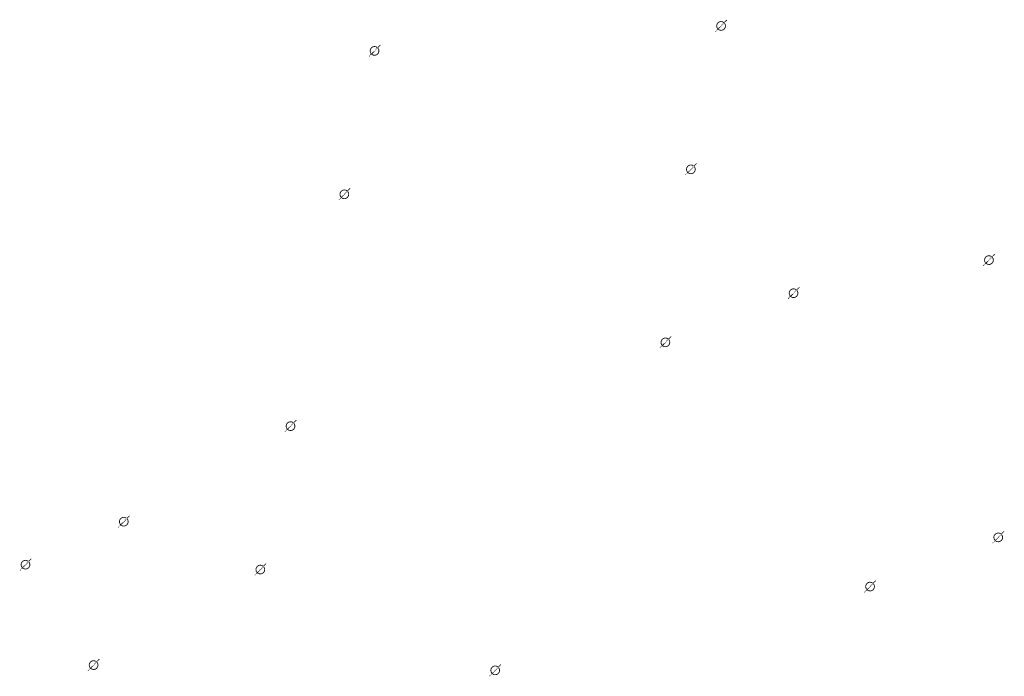
# Model space of a CAD drawing. Extents: x -461503 to 48008, y -245512 to 441675.
# Drawn here: x -98022 to -85736, y 122390 to 130584 of the extents above; entities that cross this region are included whole.
import ezdxf

# ---------------------------------------------------------------- set-up
doc = ezdxf.new("R2010")
doc.units = 0
doc.header["$MEASUREMENT"] = 0
doc.layers.add('DIM', color=8, linetype='CONTINUOUS')

msp = doc.modelspace()

# ---------------------------------------------------------------- hatches: boundary and pattern name
at = {"layer": 'DIM'}
h = msp.add_hatch(color=256, dxfattribs=at)
h.paths.add_polyline_path([(-89224.57, 130545.99), (-89194.06, 130577.37)], flags=16)
edge = h.paths.add_edge_path(flags=16)
edge.add_arc((-89270.01, 130506.42), 49.63, 51.592896, 220.028219)
edge.add_line((-89305.58, 130471.81), (-89242.1, 130547.46))
edge = h.paths.add_edge_path(flags=16)
edge.add_line((-89297.92, 130465.39), (-89234.44, 130541.03))
edge.add_arc((-89270.01, 130506.42), 49.63, 231.592896, 400.028219)
edge = h.paths.add_edge_path(flags=0)
edge.add_line((-89297.92, 130465.39), (-89234.44, 130541.03))
edge.add_arc((-89270.01, 130506.42), 49.63, 231.592896, 400.028219)
h.paths.add_polyline_path([(-89297.92, 130465.39), (-89234.44, 130541.03)], flags=0)
edge = h.paths.add_edge_path()
edge.add_arc((-89270.01, 130506.42), 49.63, 231.592896, 400.028219)
edge.add_arc((-89270.01, 130506.42), 60.25, 50.570849, 221.050266)
edge.add_line((-89231.74, 130552.96), (-89201.24, 130584.34))
edge.add_line((-89201.24, 130584.34), (-89194.06, 130577.37))
edge.add_line((-89342.44, 130439.09), (-89315.44, 130466.86))
edge.add_line((-89335.27, 130432.12), (-89308.27, 130459.89))
edge.add_line((-89342.42, 130439.11), (-89335.29, 130432.1))
edge.add_arc((-89270.01, 130506.42), 60.25, 230.570849, 401.050266)
h = msp.add_hatch(color=256, dxfattribs=at)
h.paths.add_polyline_path([(-89224.57, 130545.99), (-89194.06, 130577.37)], flags=16)
edge = h.paths.add_edge_path(flags=16)
edge.add_arc((-89270.01, 130506.42), 49.63, 51.592896, 220.028219)
edge.add_line((-89305.58, 130471.81), (-89242.1, 130547.46))
edge = h.paths.add_edge_path(flags=16)
edge.add_line((-89297.92, 130465.39), (-89234.44, 130541.03))
edge.add_arc((-89270.01, 130506.42), 49.63, 231.592896, 400.028219)
edge = h.paths.add_edge_path(flags=0)
edge.add_line((-89297.92, 130465.39), (-89234.44, 130541.03))
edge.add_arc((-89270.01, 130506.42), 49.63, 231.592896, 400.028219)
h.paths.add_polyline_path([(-89297.92, 130465.39), (-89234.44, 130541.03)], flags=0)
edge = h.paths.add_edge_path()
edge.add_arc((-89270.01, 130506.42), 49.63, 231.592896, 400.028219)
edge.add_arc((-89270.01, 130506.42), 60.25, 50.570849, 221.050266)
edge.add_line((-89231.74, 130552.96), (-89201.24, 130584.34))
edge.add_line((-89201.24, 130584.34), (-89194.06, 130577.37))
edge.add_line((-89342.44, 130439.09), (-89315.44, 130466.86))
edge.add_line((-89335.27, 130432.12), (-89308.27, 130459.89))
edge.add_line((-89342.42, 130439.11), (-89335.29, 130432.1))
edge.add_arc((-89270.01, 130506.42), 60.25, 230.570849, 401.050266)
h = msp.add_hatch(color=256, dxfattribs=at)
h.paths.add_polyline_path([(-93548.52, 130234.43), (-93518.02, 130265.82)], flags=16)
edge = h.paths.add_edge_path(flags=16)
edge.add_arc((-93593.96, 130194.87), 49.63, 51.592896, 220.028219)
edge.add_line((-93629.53, 130160.26), (-93566.05, 130235.9))
edge = h.paths.add_edge_path(flags=16)
edge.add_line((-93621.87, 130153.83), (-93558.39, 130229.48))
edge.add_arc((-93593.96, 130194.87), 49.63, 231.592896, 400.028219)
edge = h.paths.add_edge_path(flags=0)
edge.add_line((-93621.87, 130153.83), (-93558.39, 130229.48))
edge.add_arc((-93593.96, 130194.87), 49.63, 231.592896, 400.028219)
h.paths.add_polyline_path([(-93621.87, 130153.83), (-93558.39, 130229.48)], flags=0)
edge = h.paths.add_edge_path()
edge.add_arc((-93593.96, 130194.87), 49.63, 231.592896, 400.028219)
edge.add_arc((-93593.96, 130194.87), 60.25, 50.570849, 221.050266)
edge.add_line((-93555.69, 130241.4), (-93525.19, 130272.79))
edge.add_line((-93525.19, 130272.79), (-93518.02, 130265.82))
edge.add_line((-93666.39, 130127.53), (-93639.4, 130155.3))
edge.add_line((-93659.22, 130120.56), (-93632.23, 130148.33))
edge.add_line((-93666.37, 130127.55), (-93659.24, 130120.54))
edge.add_arc((-93593.96, 130194.87), 60.25, 230.570849, 401.050266)
h = msp.add_hatch(color=256, dxfattribs=at)
h.paths.add_polyline_path([(-93548.52, 130234.43), (-93518.02, 130265.82)], flags=16)
edge = h.paths.add_edge_path(flags=16)
edge.add_arc((-93593.96, 130194.87), 49.63, 51.592896, 220.028219)
edge.add_line((-93629.53, 130160.26), (-93566.05, 130235.9))
edge = h.paths.add_edge_path(flags=16)
edge.add_line((-93621.87, 130153.83), (-93558.39, 130229.48))
edge.add_arc((-93593.96, 130194.87), 49.63, 231.592896, 400.028219)
edge = h.paths.add_edge_path(flags=0)
edge.add_line((-93621.87, 130153.83), (-93558.39, 130229.48))
edge.add_arc((-93593.96, 130194.87), 49.63, 231.592896, 400.028219)
h.paths.add_polyline_path([(-93621.87, 130153.83), (-93558.39, 130229.48)], flags=0)
edge = h.paths.add_edge_path()
edge.add_arc((-93593.96, 130194.87), 49.63, 231.592896, 400.028219)
edge.add_arc((-93593.96, 130194.87), 60.25, 50.570849, 221.050266)
edge.add_line((-93555.69, 130241.4), (-93525.19, 130272.79))
edge.add_line((-93525.19, 130272.79), (-93518.02, 130265.82))
edge.add_line((-93666.39, 130127.53), (-93639.4, 130155.3))
edge.add_line((-93659.22, 130120.56), (-93632.23, 130148.33))
edge.add_line((-93666.37, 130127.55), (-93659.24, 130120.54))
edge.add_arc((-93593.96, 130194.87), 60.25, 230.570849, 401.050266)
h = msp.add_hatch(color=256, dxfattribs=at)
h.paths.add_polyline_path([(-89601.39, 128756.24), (-89570.88, 128787.62)], flags=16)
edge = h.paths.add_edge_path(flags=16)
edge.add_arc((-89646.82, 128716.67), 49.63, 51.592896, 220.028219)
edge.add_line((-89682.39, 128682.06), (-89618.92, 128757.71))
edge = h.paths.add_edge_path(flags=16)
edge.add_line((-89674.73, 128675.64), (-89611.26, 128751.28))
edge.add_arc((-89646.82, 128716.67), 49.63, 231.592896, 400.028219)
edge = h.paths.add_edge_path(flags=0)
edge.add_line((-89674.73, 128675.64), (-89611.26, 128751.28))
edge.add_arc((-89646.82, 128716.67), 49.63, 231.592896, 400.028219)
h.paths.add_polyline_path([(-89674.73, 128675.64), (-89611.26, 128751.28)], flags=0)
edge = h.paths.add_edge_path()
edge.add_arc((-89646.82, 128716.67), 49.63, 231.592896, 400.028219)
edge.add_arc((-89646.82, 128716.67), 60.25, 50.570849, 221.050266)
edge.add_line((-89608.56, 128763.21), (-89578.05, 128794.59))
edge.add_line((-89578.05, 128794.59), (-89570.88, 128787.62))
edge.add_line((-89719.25, 128649.34), (-89692.26, 128677.11))
edge.add_line((-89712.08, 128642.37), (-89685.09, 128670.14))
edge.add_line((-89719.24, 128649.36), (-89712.1, 128642.35))
edge.add_arc((-89646.82, 128716.67), 60.25, 230.570849, 401.050266)
h = msp.add_hatch(color=256, dxfattribs=at)
h.paths.add_polyline_path([(-89601.39, 128756.24), (-89570.88, 128787.62)], flags=16)
edge = h.paths.add_edge_path(flags=16)
edge.add_arc((-89646.82, 128716.67), 49.63, 51.592896, 220.028219)
edge.add_line((-89682.39, 128682.06), (-89618.92, 128757.71))
edge = h.paths.add_edge_path(flags=16)
edge.add_line((-89674.73, 128675.64), (-89611.26, 128751.28))
edge.add_arc((-89646.82, 128716.67), 49.63, 231.592896, 400.028219)
edge = h.paths.add_edge_path(flags=0)
edge.add_line((-89674.73, 128675.64), (-89611.26, 128751.28))
edge.add_arc((-89646.82, 128716.67), 49.63, 231.592896, 400.028219)
h.paths.add_polyline_path([(-89674.73, 128675.64), (-89611.26, 128751.28)], flags=0)
edge = h.paths.add_edge_path()
edge.add_arc((-89646.82, 128716.67), 49.63, 231.592896, 400.028219)
edge.add_arc((-89646.82, 128716.67), 60.25, 50.570849, 221.050266)
edge.add_line((-89608.56, 128763.21), (-89578.05, 128794.59))
edge.add_line((-89578.05, 128794.59), (-89570.88, 128787.62))
edge.add_line((-89719.25, 128649.34), (-89692.26, 128677.11))
edge.add_line((-89712.08, 128642.37), (-89685.09, 128670.14))
edge.add_line((-89719.24, 128649.36), (-89712.1, 128642.35))
edge.add_arc((-89646.82, 128716.67), 60.25, 230.570849, 401.050266)
h = msp.add_hatch(color=256, dxfattribs=at)
h.paths.add_polyline_path([(-93925.34, 128444.69), (-93894.83, 128476.07)], flags=16)
edge = h.paths.add_edge_path(flags=16)
edge.add_arc((-93970.78, 128405.12), 49.63, 51.592896, 220.028219)
edge.add_line((-94006.34, 128370.51), (-93942.87, 128446.16))
edge = h.paths.add_edge_path(flags=16)
edge.add_line((-93998.68, 128364.08), (-93935.21, 128439.73))
edge.add_arc((-93970.78, 128405.12), 49.63, 231.592896, 400.028219)
edge = h.paths.add_edge_path(flags=0)
edge.add_line((-93998.68, 128364.08), (-93935.21, 128439.73))
edge.add_arc((-93970.78, 128405.12), 49.63, 231.592896, 400.028219)
h.paths.add_polyline_path([(-93998.68, 128364.08), (-93935.21, 128439.73)], flags=0)
edge = h.paths.add_edge_path()
edge.add_arc((-93970.78, 128405.12), 49.63, 231.592896, 400.028219)
edge.add_arc((-93970.78, 128405.12), 60.25, 50.570849, 221.050266)
edge.add_line((-93932.51, 128451.66), (-93902, 128483.04))
edge.add_line((-93902, 128483.04), (-93894.83, 128476.07))
edge.add_line((-94043.21, 128337.78), (-94016.21, 128365.55))
edge.add_line((-94036.04, 128330.81), (-94009.04, 128358.58))
edge.add_line((-94043.19, 128337.8), (-94036.05, 128330.79))
edge.add_arc((-93970.78, 128405.12), 60.25, 230.570849, 401.050266)
h = msp.add_hatch(color=256, dxfattribs=at)
h.paths.add_polyline_path([(-93925.34, 128444.69), (-93894.83, 128476.07)], flags=16)
edge = h.paths.add_edge_path(flags=16)
edge.add_arc((-93970.78, 128405.12), 49.63, 51.592896, 220.028219)
edge.add_line((-94006.34, 128370.51), (-93942.87, 128446.16))
edge = h.paths.add_edge_path(flags=16)
edge.add_line((-93998.68, 128364.08), (-93935.21, 128439.73))
edge.add_arc((-93970.78, 128405.12), 49.63, 231.592896, 400.028219)
edge = h.paths.add_edge_path(flags=0)
edge.add_line((-93998.68, 128364.08), (-93935.21, 128439.73))
edge.add_arc((-93970.78, 128405.12), 49.63, 231.592896, 400.028219)
h.paths.add_polyline_path([(-93998.68, 128364.08), (-93935.21, 128439.73)], flags=0)
edge = h.paths.add_edge_path()
edge.add_arc((-93970.78, 128405.12), 49.63, 231.592896, 400.028219)
edge.add_arc((-93970.78, 128405.12), 60.25, 50.570849, 221.050266)
edge.add_line((-93932.51, 128451.66), (-93902, 128483.04))
edge.add_line((-93902, 128483.04), (-93894.83, 128476.07))
edge.add_line((-94043.21, 128337.78), (-94016.21, 128365.55))
edge.add_line((-94036.04, 128330.81), (-94009.04, 128358.58))
edge.add_line((-94043.19, 128337.8), (-94036.05, 128330.79))
edge.add_arc((-93970.78, 128405.12), 60.25, 230.570849, 401.050266)
h = msp.add_hatch(color=256, dxfattribs=at)
h.paths.add_polyline_path([(-85882.15, 127623.54), (-85851.65, 127654.92)], flags=16)
edge = h.paths.add_edge_path(flags=16)
edge.add_arc((-85927.59, 127583.97), 49.63, 51.592896, 220.028219)
edge.add_line((-85963.16, 127549.36), (-85899.68, 127625.01))
edge = h.paths.add_edge_path(flags=16)
edge.add_line((-85955.5, 127542.93), (-85892.02, 127618.58))
edge.add_arc((-85927.59, 127583.97), 49.63, 231.592896, 400.028219)
edge = h.paths.add_edge_path(flags=0)
edge.add_line((-85955.5, 127542.93), (-85892.02, 127618.58))
edge.add_arc((-85927.59, 127583.97), 49.63, 231.592896, 400.028219)
h.paths.add_polyline_path([(-85955.5, 127542.93), (-85892.02, 127618.58)], flags=0)
edge = h.paths.add_edge_path()
edge.add_arc((-85927.59, 127583.97), 49.63, 231.592896, 400.028219)
edge.add_arc((-85927.59, 127583.97), 60.25, 50.570849, 221.050266)
edge.add_line((-85889.32, 127630.51), (-85858.82, 127661.89))
edge.add_line((-85858.82, 127661.89), (-85851.65, 127654.92))
edge.add_line((-86000.02, 127516.63), (-85973.03, 127544.4))
edge.add_line((-85992.85, 127509.66), (-85965.86, 127537.43))
edge.add_line((-86000, 127516.65), (-85992.87, 127509.64))
edge.add_arc((-85927.59, 127583.97), 60.25, 230.570849, 401.050266)
h = msp.add_hatch(color=256, dxfattribs=at)
h.paths.add_polyline_path([(-85882.15, 127623.54), (-85851.65, 127654.92)], flags=16)
edge = h.paths.add_edge_path(flags=16)
edge.add_arc((-85927.59, 127583.97), 49.63, 51.592896, 220.028219)
edge.add_line((-85963.16, 127549.36), (-85899.68, 127625.01))
edge = h.paths.add_edge_path(flags=16)
edge.add_line((-85955.5, 127542.93), (-85892.02, 127618.58))
edge.add_arc((-85927.59, 127583.97), 49.63, 231.592896, 400.028219)
edge = h.paths.add_edge_path(flags=0)
edge.add_line((-85955.5, 127542.93), (-85892.02, 127618.58))
edge.add_arc((-85927.59, 127583.97), 49.63, 231.592896, 400.028219)
h.paths.add_polyline_path([(-85955.5, 127542.93), (-85892.02, 127618.58)], flags=0)
edge = h.paths.add_edge_path()
edge.add_arc((-85927.59, 127583.97), 49.63, 231.592896, 400.028219)
edge.add_arc((-85927.59, 127583.97), 60.25, 50.570849, 221.050266)
edge.add_line((-85889.32, 127630.51), (-85858.82, 127661.89))
edge.add_line((-85858.82, 127661.89), (-85851.65, 127654.92))
edge.add_line((-86000.02, 127516.63), (-85973.03, 127544.4))
edge.add_line((-85992.85, 127509.66), (-85965.86, 127537.43))
edge.add_line((-86000, 127516.65), (-85992.87, 127509.64))
edge.add_arc((-85927.59, 127583.97), 60.25, 230.570849, 401.050266)
h = msp.add_hatch(color=256, dxfattribs=at)
h.paths.add_polyline_path([(-88320.1, 127210.59), (-88289.59, 127241.97)], flags=16)
edge = h.paths.add_edge_path(flags=16)
edge.add_arc((-88365.53, 127171.02), 49.63, 51.592896, 220.028219)
edge.add_line((-88401.1, 127136.41), (-88337.63, 127212.06))
edge = h.paths.add_edge_path(flags=16)
edge.add_line((-88393.44, 127129.98), (-88329.97, 127205.63))
edge.add_arc((-88365.53, 127171.02), 49.63, 231.592896, 400.028219)
edge = h.paths.add_edge_path(flags=0)
edge.add_line((-88393.44, 127129.98), (-88329.97, 127205.63))
edge.add_arc((-88365.53, 127171.02), 49.63, 231.592896, 400.028219)
h.paths.add_polyline_path([(-88393.44, 127129.98), (-88329.97, 127205.63)], flags=0)
edge = h.paths.add_edge_path()
edge.add_arc((-88365.53, 127171.02), 49.63, 231.592896, 400.028219)
edge.add_arc((-88365.53, 127171.02), 60.25, 50.570849, 221.050266)
edge.add_line((-88327.27, 127217.56), (-88296.76, 127248.94))
edge.add_line((-88296.76, 127248.94), (-88289.59, 127241.97))
edge.add_line((-88437.96, 127103.68), (-88410.97, 127131.45))
edge.add_line((-88430.79, 127096.71), (-88403.8, 127124.48))
edge.add_line((-88437.95, 127103.7), (-88430.81, 127096.69))
edge.add_arc((-88365.53, 127171.02), 60.25, 230.570849, 401.050266)
h = msp.add_hatch(color=256, dxfattribs=at)
h.paths.add_polyline_path([(-88320.1, 127210.59), (-88289.59, 127241.97)], flags=16)
edge = h.paths.add_edge_path(flags=16)
edge.add_arc((-88365.53, 127171.02), 49.63, 51.592896, 220.028219)
edge.add_line((-88401.1, 127136.41), (-88337.63, 127212.06))
edge = h.paths.add_edge_path(flags=16)
edge.add_line((-88393.44, 127129.98), (-88329.97, 127205.63))
edge.add_arc((-88365.53, 127171.02), 49.63, 231.592896, 400.028219)
edge = h.paths.add_edge_path(flags=0)
edge.add_line((-88393.44, 127129.98), (-88329.97, 127205.63))
edge.add_arc((-88365.53, 127171.02), 49.63, 231.592896, 400.028219)
h.paths.add_polyline_path([(-88393.44, 127129.98), (-88329.97, 127205.63)], flags=0)
edge = h.paths.add_edge_path()
edge.add_arc((-88365.53, 127171.02), 49.63, 231.592896, 400.028219)
edge.add_arc((-88365.53, 127171.02), 60.25, 50.570849, 221.050266)
edge.add_line((-88327.27, 127217.56), (-88296.76, 127248.94))
edge.add_line((-88296.76, 127248.94), (-88289.59, 127241.97))
edge.add_line((-88437.96, 127103.68), (-88410.97, 127131.45))
edge.add_line((-88430.79, 127096.71), (-88403.8, 127124.48))
edge.add_line((-88437.95, 127103.7), (-88430.81, 127096.69))
edge.add_arc((-88365.53, 127171.02), 60.25, 230.570849, 401.050266)
h = msp.add_hatch(color=256, dxfattribs=at)
h.paths.add_polyline_path([(-89919.25, 126596.82), (-89888.75, 126628.2)], flags=16)
edge = h.paths.add_edge_path(flags=16)
edge.add_arc((-89964.69, 126557.26), 49.63, 51.592896, 220.028219)
edge.add_line((-90000.26, 126522.65), (-89936.78, 126598.29))
edge = h.paths.add_edge_path(flags=16)
edge.add_line((-89992.6, 126516.22), (-89929.12, 126591.87))
edge.add_arc((-89964.69, 126557.26), 49.63, 231.592896, 400.028219)
edge = h.paths.add_edge_path(flags=0)
edge.add_line((-89992.6, 126516.22), (-89929.12, 126591.87))
edge.add_arc((-89964.69, 126557.26), 49.63, 231.592896, 400.028219)
h.paths.add_polyline_path([(-89992.6, 126516.22), (-89929.12, 126591.87)], flags=0)
edge = h.paths.add_edge_path()
edge.add_arc((-89964.69, 126557.26), 49.63, 231.592896, 400.028219)
edge.add_arc((-89964.69, 126557.26), 60.25, 50.570849, 221.050266)
edge.add_line((-89926.42, 126603.79), (-89895.92, 126635.17))
edge.add_line((-89895.92, 126635.17), (-89888.75, 126628.2))
edge.add_line((-90037.12, 126489.92), (-90010.12, 126517.69))
edge.add_line((-90029.95, 126482.95), (-90002.95, 126510.72))
edge.add_line((-90037.1, 126489.94), (-90029.97, 126482.93))
edge.add_arc((-89964.69, 126557.26), 60.25, 230.570849, 401.050266)
h = msp.add_hatch(color=256, dxfattribs=at)
h.paths.add_polyline_path([(-89919.25, 126596.82), (-89888.75, 126628.2)], flags=16)
edge = h.paths.add_edge_path(flags=16)
edge.add_arc((-89964.69, 126557.26), 49.63, 51.592896, 220.028219)
edge.add_line((-90000.26, 126522.65), (-89936.78, 126598.29))
edge = h.paths.add_edge_path(flags=16)
edge.add_line((-89992.6, 126516.22), (-89929.12, 126591.87))
edge.add_arc((-89964.69, 126557.26), 49.63, 231.592896, 400.028219)
edge = h.paths.add_edge_path(flags=0)
edge.add_line((-89992.6, 126516.22), (-89929.12, 126591.87))
edge.add_arc((-89964.69, 126557.26), 49.63, 231.592896, 400.028219)
h.paths.add_polyline_path([(-89992.6, 126516.22), (-89929.12, 126591.87)], flags=0)
edge = h.paths.add_edge_path()
edge.add_arc((-89964.69, 126557.26), 49.63, 231.592896, 400.028219)
edge.add_arc((-89964.69, 126557.26), 60.25, 50.570849, 221.050266)
edge.add_line((-89926.42, 126603.79), (-89895.92, 126635.17))
edge.add_line((-89895.92, 126635.17), (-89888.75, 126628.2))
edge.add_line((-90037.12, 126489.92), (-90010.12, 126517.69))
edge.add_line((-90029.95, 126482.95), (-90002.95, 126510.72))
edge.add_line((-90037.1, 126489.94), (-90029.97, 126482.93))
edge.add_arc((-89964.69, 126557.26), 60.25, 230.570849, 401.050266)
h = msp.add_hatch(color=256, dxfattribs=at)
h.paths.add_polyline_path([(-94596.73, 125551.25), (-94566.22, 125582.64)], flags=16)
edge = h.paths.add_edge_path(flags=16)
edge.add_arc((-94642.16, 125511.69), 49.63, 51.592896, 220.028219)
edge.add_line((-94677.73, 125477.08), (-94614.26, 125552.73))
edge = h.paths.add_edge_path(flags=16)
edge.add_line((-94670.07, 125470.65), (-94606.59, 125546.3))
edge.add_arc((-94642.16, 125511.69), 49.63, 231.592896, 400.028219)
edge = h.paths.add_edge_path(flags=0)
edge.add_line((-94670.07, 125470.65), (-94606.59, 125546.3))
edge.add_arc((-94642.16, 125511.69), 49.63, 231.592896, 400.028219)
h.paths.add_polyline_path([(-94670.07, 125470.65), (-94606.59, 125546.3)], flags=0)
edge = h.paths.add_edge_path()
edge.add_arc((-94642.16, 125511.69), 49.63, 231.592896, 400.028219)
edge.add_arc((-94642.16, 125511.69), 60.25, 50.570849, 221.050266)
edge.add_line((-94603.9, 125558.23), (-94573.39, 125589.61))
edge.add_line((-94573.39, 125589.61), (-94566.22, 125582.64))
edge.add_line((-94714.59, 125444.35), (-94687.6, 125472.12))
edge.add_line((-94707.42, 125437.38), (-94680.43, 125465.15))
edge.add_line((-94714.57, 125444.37), (-94707.44, 125437.36))
edge.add_arc((-94642.16, 125511.69), 60.25, 230.570849, 401.050266)
h = msp.add_hatch(color=256, dxfattribs=at)
h.paths.add_polyline_path([(-94596.73, 125551.25), (-94566.22, 125582.64)], flags=16)
edge = h.paths.add_edge_path(flags=16)
edge.add_arc((-94642.16, 125511.69), 49.63, 51.592896, 220.028219)
edge.add_line((-94677.73, 125477.08), (-94614.26, 125552.73))
edge = h.paths.add_edge_path(flags=16)
edge.add_line((-94670.07, 125470.65), (-94606.59, 125546.3))
edge.add_arc((-94642.16, 125511.69), 49.63, 231.592896, 400.028219)
edge = h.paths.add_edge_path(flags=0)
edge.add_line((-94670.07, 125470.65), (-94606.59, 125546.3))
edge.add_arc((-94642.16, 125511.69), 49.63, 231.592896, 400.028219)
h.paths.add_polyline_path([(-94670.07, 125470.65), (-94606.59, 125546.3)], flags=0)
edge = h.paths.add_edge_path()
edge.add_arc((-94642.16, 125511.69), 49.63, 231.592896, 400.028219)
edge.add_arc((-94642.16, 125511.69), 60.25, 50.570849, 221.050266)
edge.add_line((-94603.9, 125558.23), (-94573.39, 125589.61))
edge.add_line((-94573.39, 125589.61), (-94566.22, 125582.64))
edge.add_line((-94714.59, 125444.35), (-94687.6, 125472.12))
edge.add_line((-94707.42, 125437.38), (-94680.43, 125465.15))
edge.add_line((-94714.57, 125444.37), (-94707.44, 125437.36))
edge.add_arc((-94642.16, 125511.69), 60.25, 230.570849, 401.050266)
h = msp.add_hatch(color=256, dxfattribs=at)
h.paths.add_polyline_path([(-96677.08, 124358.92), (-96646.57, 124390.31)], flags=16)
edge = h.paths.add_edge_path(flags=16)
edge.add_arc((-96722.51, 124319.36), 49.63, 51.592896, 220.028219)
edge.add_line((-96758.08, 124284.75), (-96694.61, 124360.4))
edge = h.paths.add_edge_path(flags=16)
edge.add_line((-96750.42, 124278.32), (-96686.95, 124353.97))
edge.add_arc((-96722.51, 124319.36), 49.63, 231.592896, 400.028219)
edge = h.paths.add_edge_path(flags=0)
edge.add_line((-96750.42, 124278.32), (-96686.95, 124353.97))
edge.add_arc((-96722.51, 124319.36), 49.63, 231.592896, 400.028219)
h.paths.add_polyline_path([(-96750.42, 124278.32), (-96686.95, 124353.97)], flags=0)
edge = h.paths.add_edge_path()
edge.add_arc((-96722.51, 124319.36), 49.63, 231.592896, 400.028219)
edge.add_arc((-96722.51, 124319.36), 60.25, 50.570849, 221.050266)
edge.add_line((-96684.25, 124365.9), (-96653.74, 124397.28))
edge.add_line((-96653.74, 124397.28), (-96646.57, 124390.31))
edge.add_line((-96794.94, 124252.02), (-96767.95, 124279.79))
edge.add_line((-96787.77, 124245.05), (-96760.78, 124272.82))
edge.add_line((-96794.92, 124252.04), (-96787.79, 124245.03))
edge.add_arc((-96722.51, 124319.36), 60.25, 230.570849, 401.050266)
h = msp.add_hatch(color=256, dxfattribs=at)
h.paths.add_polyline_path([(-96677.08, 124358.92), (-96646.57, 124390.31)], flags=16)
edge = h.paths.add_edge_path(flags=16)
edge.add_arc((-96722.51, 124319.36), 49.63, 51.592896, 220.028219)
edge.add_line((-96758.08, 124284.75), (-96694.61, 124360.4))
edge = h.paths.add_edge_path(flags=16)
edge.add_line((-96750.42, 124278.32), (-96686.95, 124353.97))
edge.add_arc((-96722.51, 124319.36), 49.63, 231.592896, 400.028219)
edge = h.paths.add_edge_path(flags=0)
edge.add_line((-96750.42, 124278.32), (-96686.95, 124353.97))
edge.add_arc((-96722.51, 124319.36), 49.63, 231.592896, 400.028219)
h.paths.add_polyline_path([(-96750.42, 124278.32), (-96686.95, 124353.97)], flags=0)
edge = h.paths.add_edge_path()
edge.add_arc((-96722.51, 124319.36), 49.63, 231.592896, 400.028219)
edge.add_arc((-96722.51, 124319.36), 60.25, 50.570849, 221.050266)
edge.add_line((-96684.25, 124365.9), (-96653.74, 124397.28))
edge.add_line((-96653.74, 124397.28), (-96646.57, 124390.31))
edge.add_line((-96794.94, 124252.02), (-96767.95, 124279.79))
edge.add_line((-96787.77, 124245.05), (-96760.78, 124272.82))
edge.add_line((-96794.92, 124252.04), (-96787.79, 124245.03))
edge.add_arc((-96722.51, 124319.36), 60.25, 230.570849, 401.050266)
h = msp.add_hatch(color=256, dxfattribs=at)
h.paths.add_polyline_path([(-85766.42, 124162.76), (-85735.91, 124194.14)], flags=16)
edge = h.paths.add_edge_path(flags=16)
edge.add_arc((-85811.85, 124123.19), 49.63, 51.592896, 220.028219)
edge.add_line((-85847.42, 124088.58), (-85783.94, 124164.23))
edge = h.paths.add_edge_path(flags=16)
edge.add_line((-85839.76, 124082.15), (-85776.28, 124157.8))
edge.add_arc((-85811.85, 124123.19), 49.63, 231.592896, 400.028219)
edge = h.paths.add_edge_path(flags=0)
edge.add_line((-85839.76, 124082.15), (-85776.28, 124157.8))
edge.add_arc((-85811.85, 124123.19), 49.63, 231.592896, 400.028219)
h.paths.add_polyline_path([(-85839.76, 124082.15), (-85776.28, 124157.8)], flags=0)
edge = h.paths.add_edge_path()
edge.add_arc((-85811.85, 124123.19), 49.63, 231.592896, 400.028219)
edge.add_arc((-85811.85, 124123.19), 60.25, 50.570849, 221.050266)
edge.add_line((-85773.59, 124169.73), (-85743.08, 124201.11))
edge.add_line((-85743.08, 124201.11), (-85735.91, 124194.14))
edge.add_line((-85884.28, 124055.85), (-85857.29, 124083.62))
edge.add_line((-85877.11, 124048.88), (-85850.12, 124076.65))
edge.add_line((-85884.26, 124055.87), (-85877.13, 124048.86))
edge.add_arc((-85811.85, 124123.19), 60.25, 230.570849, 401.050266)
h = msp.add_hatch(color=256, dxfattribs=at)
h.paths.add_polyline_path([(-85766.42, 124162.76), (-85735.91, 124194.14)], flags=16)
edge = h.paths.add_edge_path(flags=16)
edge.add_arc((-85811.85, 124123.19), 49.63, 51.592896, 220.028219)
edge.add_line((-85847.42, 124088.58), (-85783.94, 124164.23))
edge = h.paths.add_edge_path(flags=16)
edge.add_line((-85839.76, 124082.15), (-85776.28, 124157.8))
edge.add_arc((-85811.85, 124123.19), 49.63, 231.592896, 400.028219)
edge = h.paths.add_edge_path(flags=0)
edge.add_line((-85839.76, 124082.15), (-85776.28, 124157.8))
edge.add_arc((-85811.85, 124123.19), 49.63, 231.592896, 400.028219)
h.paths.add_polyline_path([(-85839.76, 124082.15), (-85776.28, 124157.8)], flags=0)
edge = h.paths.add_edge_path()
edge.add_arc((-85811.85, 124123.19), 49.63, 231.592896, 400.028219)
edge.add_arc((-85811.85, 124123.19), 60.25, 50.570849, 221.050266)
edge.add_line((-85773.59, 124169.73), (-85743.08, 124201.11))
edge.add_line((-85743.08, 124201.11), (-85735.91, 124194.14))
edge.add_line((-85884.28, 124055.85), (-85857.29, 124083.62))
edge.add_line((-85877.11, 124048.88), (-85850.12, 124076.65))
edge.add_line((-85884.26, 124055.87), (-85877.13, 124048.86))
edge.add_arc((-85811.85, 124123.19), 60.25, 230.570849, 401.050266)
h = msp.add_hatch(color=256, dxfattribs=at)
h.paths.add_polyline_path([(-97903.73, 123822.5), (-97873.22, 123853.88)], flags=16)
edge = h.paths.add_edge_path(flags=16)
edge.add_arc((-97949.17, 123782.93), 49.63, 51.592896, 220.028219)
edge.add_line((-97984.73, 123748.32), (-97921.26, 123823.97))
edge = h.paths.add_edge_path(flags=16)
edge.add_line((-97977.07, 123741.89), (-97913.6, 123817.54))
edge.add_arc((-97949.17, 123782.93), 49.63, 231.592896, 400.028219)
edge = h.paths.add_edge_path(flags=0)
edge.add_line((-97977.07, 123741.89), (-97913.6, 123817.54))
edge.add_arc((-97949.17, 123782.93), 49.63, 231.592896, 400.028219)
h.paths.add_polyline_path([(-97977.07, 123741.89), (-97913.6, 123817.54)], flags=0)
edge = h.paths.add_edge_path()
edge.add_arc((-97949.17, 123782.93), 49.63, 231.592896, 400.028219)
edge.add_arc((-97949.17, 123782.93), 60.25, 50.570849, 221.050266)
edge.add_line((-97910.9, 123829.47), (-97880.39, 123860.85))
edge.add_line((-97880.39, 123860.85), (-97873.22, 123853.88))
edge.add_line((-98021.6, 123715.6), (-97994.6, 123743.37))
edge.add_line((-98014.43, 123708.63), (-97987.43, 123736.39))
edge.add_line((-98021.58, 123715.62), (-98014.44, 123708.61))
edge.add_arc((-97949.17, 123782.93), 60.25, 230.570849, 401.050266)
h = msp.add_hatch(color=256, dxfattribs=at)
h.paths.add_polyline_path([(-97903.73, 123822.5), (-97873.22, 123853.88)], flags=16)
edge = h.paths.add_edge_path(flags=16)
edge.add_arc((-97949.17, 123782.93), 49.63, 51.592896, 220.028219)
edge.add_line((-97984.73, 123748.32), (-97921.26, 123823.97))
edge = h.paths.add_edge_path(flags=16)
edge.add_line((-97977.07, 123741.89), (-97913.6, 123817.54))
edge.add_arc((-97949.17, 123782.93), 49.63, 231.592896, 400.028219)
edge = h.paths.add_edge_path(flags=0)
edge.add_line((-97977.07, 123741.89), (-97913.6, 123817.54))
edge.add_arc((-97949.17, 123782.93), 49.63, 231.592896, 400.028219)
h.paths.add_polyline_path([(-97977.07, 123741.89), (-97913.6, 123817.54)], flags=0)
edge = h.paths.add_edge_path()
edge.add_arc((-97949.17, 123782.93), 49.63, 231.592896, 400.028219)
edge.add_arc((-97949.17, 123782.93), 60.25, 50.570849, 221.050266)
edge.add_line((-97910.9, 123829.47), (-97880.39, 123860.85))
edge.add_line((-97880.39, 123860.85), (-97873.22, 123853.88))
edge.add_line((-98021.6, 123715.6), (-97994.6, 123743.37))
edge.add_line((-98014.43, 123708.63), (-97987.43, 123736.39))
edge.add_line((-98021.58, 123715.62), (-98014.44, 123708.61))
edge.add_arc((-97949.17, 123782.93), 60.25, 230.570849, 401.050266)
h = msp.add_hatch(color=256, dxfattribs=at)
h.paths.add_polyline_path([(-94973.54, 123761.51), (-94943.04, 123792.89)], flags=16)
edge = h.paths.add_edge_path(flags=16)
edge.add_arc((-95018.98, 123721.94), 49.63, 51.592896, 220.028219)
edge.add_line((-95054.55, 123687.33), (-94991.07, 123762.98))
edge = h.paths.add_edge_path(flags=16)
edge.add_line((-95046.89, 123680.9), (-94983.41, 123756.55))
edge.add_arc((-95018.98, 123721.94), 49.63, 231.592896, 400.028219)
edge = h.paths.add_edge_path(flags=0)
edge.add_line((-95046.89, 123680.9), (-94983.41, 123756.55))
edge.add_arc((-95018.98, 123721.94), 49.63, 231.592896, 400.028219)
h.paths.add_polyline_path([(-95046.89, 123680.9), (-94983.41, 123756.55)], flags=0)
edge = h.paths.add_edge_path()
edge.add_arc((-95018.98, 123721.94), 49.63, 231.592896, 400.028219)
edge.add_arc((-95018.98, 123721.94), 60.25, 50.570849, 221.050266)
edge.add_line((-94980.71, 123768.48), (-94950.21, 123799.86))
edge.add_line((-94950.21, 123799.86), (-94943.04, 123792.89))
edge.add_line((-95091.41, 123654.6), (-95064.42, 123682.37))
edge.add_line((-95084.24, 123647.63), (-95057.25, 123675.4))
edge.add_line((-95091.39, 123654.62), (-95084.26, 123647.61))
edge.add_arc((-95018.98, 123721.94), 60.25, 230.570849, 401.050266)
h = msp.add_hatch(color=256, dxfattribs=at)
h.paths.add_polyline_path([(-94973.54, 123761.51), (-94943.04, 123792.89)], flags=16)
edge = h.paths.add_edge_path(flags=16)
edge.add_arc((-95018.98, 123721.94), 49.63, 51.592896, 220.028219)
edge.add_line((-95054.55, 123687.33), (-94991.07, 123762.98))
edge = h.paths.add_edge_path(flags=16)
edge.add_line((-95046.89, 123680.9), (-94983.41, 123756.55))
edge.add_arc((-95018.98, 123721.94), 49.63, 231.592896, 400.028219)
edge = h.paths.add_edge_path(flags=0)
edge.add_line((-95046.89, 123680.9), (-94983.41, 123756.55))
edge.add_arc((-95018.98, 123721.94), 49.63, 231.592896, 400.028219)
h.paths.add_polyline_path([(-95046.89, 123680.9), (-94983.41, 123756.55)], flags=0)
edge = h.paths.add_edge_path()
edge.add_arc((-95018.98, 123721.94), 49.63, 231.592896, 400.028219)
edge.add_arc((-95018.98, 123721.94), 60.25, 50.570849, 221.050266)
edge.add_line((-94980.71, 123768.48), (-94950.21, 123799.86))
edge.add_line((-94950.21, 123799.86), (-94943.04, 123792.89))
edge.add_line((-95091.41, 123654.6), (-95064.42, 123682.37))
edge.add_line((-95084.24, 123647.63), (-95057.25, 123675.4))
edge.add_line((-95091.39, 123654.62), (-95084.26, 123647.61))
edge.add_arc((-95018.98, 123721.94), 60.25, 230.570849, 401.050266)
h = msp.add_hatch(color=256, dxfattribs=at)
h.paths.add_polyline_path([(-87365.57, 123548.99), (-87335.06, 123580.37)], flags=16)
edge = h.paths.add_edge_path(flags=16)
edge.add_arc((-87411.01, 123509.42), 49.63, 51.592896, 220.028219)
edge.add_line((-87446.57, 123474.81), (-87383.1, 123550.46))
edge = h.paths.add_edge_path(flags=16)
edge.add_line((-87438.91, 123468.39), (-87375.44, 123544.03))
edge.add_arc((-87411.01, 123509.42), 49.63, 231.592896, 400.028219)
edge = h.paths.add_edge_path(flags=0)
edge.add_line((-87438.91, 123468.39), (-87375.44, 123544.03))
edge.add_arc((-87411.01, 123509.42), 49.63, 231.592896, 400.028219)
h.paths.add_polyline_path([(-87438.91, 123468.39), (-87375.44, 123544.03)], flags=0)
edge = h.paths.add_edge_path()
edge.add_arc((-87411.01, 123509.42), 49.63, 231.592896, 400.028219)
edge.add_arc((-87411.01, 123509.42), 60.25, 50.570849, 221.050266)
edge.add_line((-87372.74, 123555.96), (-87342.23, 123587.34))
edge.add_line((-87342.23, 123587.34), (-87335.06, 123580.37))
edge.add_line((-87483.44, 123442.09), (-87456.44, 123469.86))
edge.add_line((-87476.27, 123435.12), (-87449.27, 123462.89))
edge.add_line((-87483.42, 123442.11), (-87476.28, 123435.1))
edge.add_arc((-87411.01, 123509.42), 60.25, 230.570849, 401.050266)
h = msp.add_hatch(color=256, dxfattribs=at)
h.paths.add_polyline_path([(-87365.57, 123548.99), (-87335.06, 123580.37)], flags=16)
edge = h.paths.add_edge_path(flags=16)
edge.add_arc((-87411.01, 123509.42), 49.63, 51.592896, 220.028219)
edge.add_line((-87446.57, 123474.81), (-87383.1, 123550.46))
edge = h.paths.add_edge_path(flags=16)
edge.add_line((-87438.91, 123468.39), (-87375.44, 123544.03))
edge.add_arc((-87411.01, 123509.42), 49.63, 231.592896, 400.028219)
edge = h.paths.add_edge_path(flags=0)
edge.add_line((-87438.91, 123468.39), (-87375.44, 123544.03))
edge.add_arc((-87411.01, 123509.42), 49.63, 231.592896, 400.028219)
h.paths.add_polyline_path([(-87438.91, 123468.39), (-87375.44, 123544.03)], flags=0)
edge = h.paths.add_edge_path()
edge.add_arc((-87411.01, 123509.42), 49.63, 231.592896, 400.028219)
edge.add_arc((-87411.01, 123509.42), 60.25, 50.570849, 221.050266)
edge.add_line((-87372.74, 123555.96), (-87342.23, 123587.34))
edge.add_line((-87342.23, 123587.34), (-87335.06, 123580.37))
edge.add_line((-87483.44, 123442.09), (-87456.44, 123469.86))
edge.add_line((-87476.27, 123435.12), (-87449.27, 123462.89))
edge.add_line((-87483.42, 123442.11), (-87476.28, 123435.1))
edge.add_arc((-87411.01, 123509.42), 60.25, 230.570849, 401.050266)
h = msp.add_hatch(color=256, dxfattribs=at)
h.paths.add_polyline_path([(-97053.89, 122569.18), (-97023.39, 122600.56)], flags=16)
edge = h.paths.add_edge_path(flags=16)
edge.add_arc((-97099.33, 122529.61), 49.63, 51.592896, 220.028219)
edge.add_line((-97134.9, 122495), (-97071.42, 122570.65))
edge = h.paths.add_edge_path(flags=16)
edge.add_line((-97127.24, 122488.57), (-97063.76, 122564.22))
edge.add_arc((-97099.33, 122529.61), 49.63, 231.592896, 400.028219)
edge = h.paths.add_edge_path(flags=0)
edge.add_line((-97127.24, 122488.57), (-97063.76, 122564.22))
edge.add_arc((-97099.33, 122529.61), 49.63, 231.592896, 400.028219)
h.paths.add_polyline_path([(-97127.24, 122488.57), (-97063.76, 122564.22)], flags=0)
edge = h.paths.add_edge_path()
edge.add_arc((-97099.33, 122529.61), 49.63, 231.592896, 400.028219)
edge.add_arc((-97099.33, 122529.61), 60.25, 50.570849, 221.050266)
edge.add_line((-97061.06, 122576.15), (-97030.56, 122607.53))
edge.add_line((-97030.56, 122607.53), (-97023.39, 122600.56))
edge.add_line((-97171.76, 122462.27), (-97144.77, 122490.04))
edge.add_line((-97164.59, 122455.3), (-97137.6, 122483.07))
edge.add_line((-97171.74, 122462.29), (-97164.61, 122455.28))
edge.add_arc((-97099.33, 122529.61), 60.25, 230.570849, 401.050266)
h = msp.add_hatch(color=256, dxfattribs=at)
h.paths.add_polyline_path([(-97053.89, 122569.18), (-97023.39, 122600.56)], flags=16)
edge = h.paths.add_edge_path(flags=16)
edge.add_arc((-97099.33, 122529.61), 49.63, 51.592896, 220.028219)
edge.add_line((-97134.9, 122495), (-97071.42, 122570.65))
edge = h.paths.add_edge_path(flags=16)
edge.add_line((-97127.24, 122488.57), (-97063.76, 122564.22))
edge.add_arc((-97099.33, 122529.61), 49.63, 231.592896, 400.028219)
edge = h.paths.add_edge_path(flags=0)
edge.add_line((-97127.24, 122488.57), (-97063.76, 122564.22))
edge.add_arc((-97099.33, 122529.61), 49.63, 231.592896, 400.028219)
h.paths.add_polyline_path([(-97127.24, 122488.57), (-97063.76, 122564.22)], flags=0)
edge = h.paths.add_edge_path()
edge.add_arc((-97099.33, 122529.61), 49.63, 231.592896, 400.028219)
edge.add_arc((-97099.33, 122529.61), 60.25, 50.570849, 221.050266)
edge.add_line((-97061.06, 122576.15), (-97030.56, 122607.53))
edge.add_line((-97030.56, 122607.53), (-97023.39, 122600.56))
edge.add_line((-97171.76, 122462.27), (-97144.77, 122490.04))
edge.add_line((-97164.59, 122455.3), (-97137.6, 122483.07))
edge.add_line((-97171.74, 122462.29), (-97164.61, 122455.28))
edge.add_arc((-97099.33, 122529.61), 60.25, 230.570849, 401.050266)
h = msp.add_hatch(color=256, dxfattribs=at)
h.paths.add_polyline_path([(-92043.04, 122503.42), (-92012.54, 122534.81)], flags=16)
edge = h.paths.add_edge_path(flags=16)
edge.add_arc((-92088.48, 122463.86), 49.63, 51.592896, 220.028219)
edge.add_line((-92124.05, 122429.25), (-92060.57, 122504.89))
edge = h.paths.add_edge_path(flags=16)
edge.add_line((-92116.39, 122422.82), (-92052.91, 122498.47))
edge.add_arc((-92088.48, 122463.86), 49.63, 231.592896, 400.028219)
edge = h.paths.add_edge_path(flags=0)
edge.add_line((-92116.39, 122422.82), (-92052.91, 122498.47))
edge.add_arc((-92088.48, 122463.86), 49.63, 231.592896, 400.028219)
h.paths.add_polyline_path([(-92116.39, 122422.82), (-92052.91, 122498.47)], flags=0)
edge = h.paths.add_edge_path()
edge.add_arc((-92088.48, 122463.86), 49.63, 231.592896, 400.028219)
edge.add_arc((-92088.48, 122463.86), 60.25, 50.570849, 221.050266)
edge.add_line((-92050.21, 122510.39), (-92019.71, 122541.78))
edge.add_line((-92019.71, 122541.78), (-92012.54, 122534.81))
edge.add_line((-92160.91, 122396.52), (-92133.92, 122424.29))
edge.add_line((-92153.74, 122389.55), (-92126.75, 122417.32))
edge.add_line((-92160.89, 122396.54), (-92153.76, 122389.53))
edge.add_arc((-92088.48, 122463.86), 60.25, 230.570849, 401.050266)
h = msp.add_hatch(color=256, dxfattribs=at)
h.paths.add_polyline_path([(-92043.04, 122503.42), (-92012.54, 122534.81)], flags=16)
edge = h.paths.add_edge_path(flags=16)
edge.add_arc((-92088.48, 122463.86), 49.63, 51.592896, 220.028219)
edge.add_line((-92124.05, 122429.25), (-92060.57, 122504.89))
edge = h.paths.add_edge_path(flags=16)
edge.add_line((-92116.39, 122422.82), (-92052.91, 122498.47))
edge.add_arc((-92088.48, 122463.86), 49.63, 231.592896, 400.028219)
edge = h.paths.add_edge_path(flags=0)
edge.add_line((-92116.39, 122422.82), (-92052.91, 122498.47))
edge.add_arc((-92088.48, 122463.86), 49.63, 231.592896, 400.028219)
h.paths.add_polyline_path([(-92116.39, 122422.82), (-92052.91, 122498.47)], flags=0)
edge = h.paths.add_edge_path()
edge.add_arc((-92088.48, 122463.86), 49.63, 231.592896, 400.028219)
edge.add_arc((-92088.48, 122463.86), 60.25, 50.570849, 221.050266)
edge.add_line((-92050.21, 122510.39), (-92019.71, 122541.78))
edge.add_line((-92019.71, 122541.78), (-92012.54, 122534.81))
edge.add_line((-92160.91, 122396.52), (-92133.92, 122424.29))
edge.add_line((-92153.74, 122389.55), (-92126.75, 122417.32))
edge.add_line((-92160.89, 122396.54), (-92153.76, 122389.53))
edge.add_arc((-92088.48, 122463.86), 60.25, 230.570849, 401.050266)

doc.saveas('drawing.dxf')
